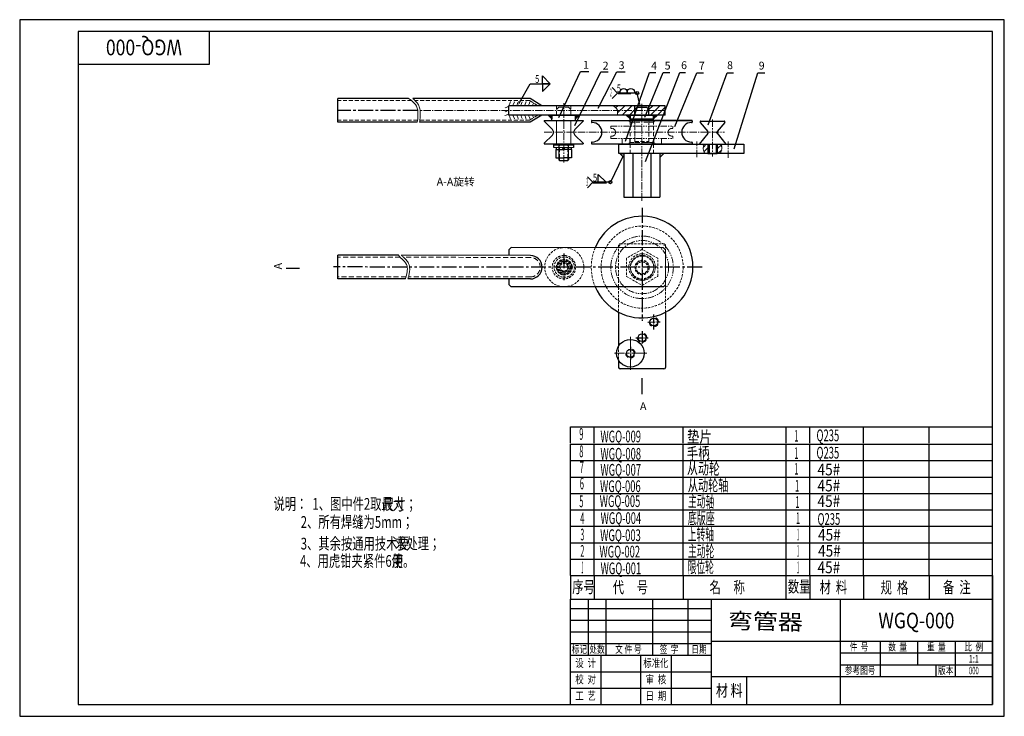
# Model space of a CAD drawing. Units: millimetres. Extents: x 184 to 2937, y 243 to 1856.
# Drawn here: x 1677 to 2937, y 425 to 1316 of the extents above; entities that cross this region are included whole.
import ezdxf
from ezdxf.enums import TextEntityAlignment as Align

# ---------------------------------------------------------------- set-up
doc = ezdxf.new("R2010")
doc.units = ezdxf.units.MM
for name, pattern in [('CENTER2', [28.575, 19.05, -3.175, 3.175, -3.175]), ('DASHED2', [9.525, 6.35, -3.175]), ('F', [0.75, 0.5, -0.25]), ('PHANTOM2', [31.75, 15.875, -3.175, 3.175, -3.175, 3.175, -3.175])]:
    doc.linetypes.add(name, pattern=pattern)
for name, color, linetype in [('01', 3, 'Continuous'), ('02', 7, 'Continuous'), ('04', 2, 'F'), ('11', 7, 'Continuous')]:
    doc.layers.add(name, color=color, linetype=linetype)
doc.styles.get("Standard").update_dxf_attribs({"font": 'isocp', "width": 0.707, "bigfont": 'intecad.shx'})
doc.styles.add('仿宋', font='SIMFANG.TTF', dxfattribs={"width": 0.67})
doc.styles.add('仿宋_GB2312', font='SIMFANG.TTF')
doc.styles.add('宋体', font='SimSun.ttf')
doc.dimstyles.new('ISO-25', dxfattribs={"dimtxt": 2.5, "dimasz": 2.5, "dimexe": 1.25, "dimexo": 0.625, "dimtad": 1, "dimdsep": 46, "dimtxsty": 'Standard', "dimcen": 2.5, "dimadec": 0, "dimazin": 0, "dimtfac": 1, "dimtmove": 0, "dimatfit": 3, "dimfxl": 0, "dimarcsym": 0})

# ---------------------------------------------------------------- blocks, each defined once
blk = doc.blocks.new('*U74')
at = {"layer": '01'}
for points in [[(415, 292), (25, 292)], [(25, 292), (25, 5)], [(415, 5), (415, 292)], [(25, 5), (415, 5)]]:
    blk.add_lwpolyline(points, dxfattribs=at)
at = {"layer": '02'}
for points in [[(420, 297), (0, 297)], [(0, 297), (0, 0)], [(420, 0), (420, 297)], [(0, 0), (420, 0)]]:
    blk.add_lwpolyline(points, dxfattribs=at)
blk = doc.blocks.new('*U73', base_point=(251.96, 168.31))
at = {"layer": '01'}
for p, q in [((251.96, 168.31), (251.96, 182.31)), ((195.96, 168.31), (251.96, 168.31))]:
    blk.add_line(p, q, dxfattribs=at)
blk = doc.blocks.new('*U79', base_point=(1100, 520))
at = {"layer": '01'}
for p, q in [((1100, 380), (1100, 520)), ((1100, 520), (1300, 520)), ((1300, 380), (1300, 520)), ((1300, 520), (2060, 520)), ((2060, 380), (2060, 520)), ((2060, 520), (2940, 520)), ((2940, 380), (2940, 520)), ((2940, 520), (3140, 520)), ((3140, 380), (3140, 520)), ((3140, 520), (3600, 520)), ((3600, 380), (3600, 520)), ((3600, 520), (4160, 520)), ((4160, 380), (4160, 520)), ((4160, 520), (4700, 520)), ((4700, 380), (4700, 520))]:
    blk.add_line(p, q, dxfattribs=at)
blk = doc.blocks.new('*U72', base_point=(180, 0))
at = {"layer": '01', "ltscale": 8}
for p, q in [((0, 45), (180, 45)), ((0, 0), (0, 45)), ((60, 45), (60, 0)), ((115, 45), (115, 0)), ((180, 45), (180, 0)), ((60, 27), (180, 27)), ((60, 12), (180, 12)), ((0, 0), (180, 0))]:
    blk.add_line(p, q, dxfattribs=at)
at = {"layer": '02', "ltscale": 8}
for p, q in [((7.5, 45), (7.5, 21)), ((15, 45), (15, 21)), ((35, 45), (35, 21)), ((50, 45), (50, 21)), ((0, 41), (60, 41)), ((0, 36), (60, 36)), ((0, 31), (60, 31)), ((0, 26), (60, 26)), ((132, 27), (132, 12)), ((148, 27), (148, 17)), ((164, 27), (164, 12)), ((0, 21), (60, 21)), ((13, 0), (13, 21)), ((30, 0), (30, 21)), ((43, 0), (43, 21)), ((115, 22), (180, 22)), ((115, 17), (180, 17)), ((156, 12), (156, 17)), ((0, 14), (60, 14)), ((75, 12), (75, 0)), ((0, 7), (60, 7))]:
    blk.add_line(p, q, dxfattribs=at)
at = {"layer": '11', "ltscale": 8, "width": 0.75}
for s, height, style, p in [('标记', 3.2, '仿宋_GB2312', (0.5, 22)), ('处数', 3.2, '仿宋_GB2312', (8, 22)), ('文 件 号', 3.2, '仿宋_GB2312', (19, 22)), ('签  字', 3.2, '仿宋_GB2312', (38, 22)), ('日期', 3.2, '仿宋_GB2312', (51.5, 22)), ('件  号', 3.2, '仿宋_GB2312', (119, 23)), ('数  量', 3.2, '仿宋_GB2312', (135.5, 23)), ('重  量', 3.2, '仿宋_GB2312', (152, 23)), ('比  例', 3.2, '宋体', (168, 23)), ('设  计', 3.5, '仿宋_GB2312', (2, 16)), ('标准化', 3.5, '仿宋_GB2312', (31, 16)), ('校  对', 3.5, '仿宋_GB2312', (2, 9)), ('审  核', 3.5, '仿宋_GB2312', (32, 9)), ('材 料', 5, '仿宋_GB2312', (62, 3.5)), ('工  艺', 3.5, '仿宋_GB2312', (2, 2)), ('日  期', 3.5, '仿宋_GB2312', (32, 2))]:
    blk.add_text(s, height=height, dxfattribs=dict(at, style=style)).set_placement(p)
at = {"layer": '11', "ltscale": 8, "style": '仿宋_GB2312', "width": 0.75}
for s, p in [('参考图号', (123.5, 13)), ('版本', (160, 13))]:
    blk.add_text(s, height=3.2, dxfattribs=at).set_placement(p, align=Align.CENTER)
blk = doc.blocks.new('*U75', base_point=(0, 2.74))
for p, q in [((-180, 12.74), (0, 12.74)), ((-180, 12.74), (-180, 2.74)), ((-170, 12.74), (-170, 2.74)), ((-132, 12.74), (-132, 2.74)), ((-88, 2.74), (-88, 12.74)), ((-78, 12.74), (-78, 2.74)), ((-55, 12.74), (-55, 2.74)), ((-27, 12.74), (-27, 2.74)), ((0, 12.74), (0, 2.74))]:
    blk.add_line(p, q)
at = {"layer": '11', "style": '仿宋', "width": 0.707}
for s, p in [('序号', (-179.31, 5.35)), ('代     号', (-162.02, 5.24)), ('名     称', (-120.74, 5.24)), ('数量', (-87.34, 5.55)), ('材  料', (-73.83, 5.24)), ('规  格', (-47.77, 5.15)), ('备  注', (-21.18, 5.24))]:
    blk.add_text(s, height=5, dxfattribs=at).set_placement(p)
blk = doc.blocks.new('*U76', base_point=(4700, 1340))
at = {"layer": '01'}
for p, q in [((4700, 1200), (4700, 1340)), ((4900, 1200), (4900, 1340)), ((5660, 1200), (5660, 1340)), ((6540, 1200), (6540, 1340)), ((6740, 1200), (6740, 1340)), ((7200, 1200), (7200, 1340)), ((7760, 1200), (7760, 1340)), ((8300, 1200), (8300, 1340))]:
    blk.add_line(p, q, dxfattribs=at)
at = {"layer": '02'}
for p, q in [((4700, 1340), (4900, 1340)), ((4900, 1340), (5660, 1340)), ((5660, 1340), (6540, 1340)), ((6540, 1340), (6740, 1340)), ((6740, 1340), (7200, 1340)), ((7200, 1340), (7760, 1340)), ((7760, 1340), (8300, 1340))]:
    blk.add_line(p, q, dxfattribs=at)
blk = doc.blocks.new('*U77', base_point=(4700, 1480))
at = {"layer": '01'}
for p, q in [((4700, 1340), (4700, 1480)), ((4900, 1340), (4900, 1480)), ((5660, 1340), (5660, 1480)), ((6540, 1340), (6540, 1480)), ((6740, 1340), (6740, 1480)), ((7200, 1340), (7200, 1480)), ((7760, 1340), (7760, 1480)), ((8300, 1340), (8300, 1480))]:
    blk.add_line(p, q, dxfattribs=at)
at = {"layer": '02'}
for p, q in [((4700, 1480), (4900, 1480)), ((4900, 1480), (5660, 1480)), ((5660, 1480), (6540, 1480)), ((6540, 1480), (6740, 1480)), ((6740, 1480), (7200, 1480)), ((7200, 1480), (7760, 1480)), ((7760, 1480), (8300, 1480))]:
    blk.add_line(p, q, dxfattribs=at)
blk = doc.blocks.new('*U78', base_point=(4700, 1620))
at = {"layer": '01'}
for p, q in [((4700, 1480), (4700, 1620)), ((4900, 1480), (4900, 1620)), ((5660, 1480), (5660, 1620)), ((6540, 1480), (6540, 1620)), ((6740, 1480), (6740, 1620)), ((7200, 1480), (7200, 1620)), ((7760, 1480), (7760, 1620)), ((8300, 1480), (8300, 1620))]:
    blk.add_line(p, q, dxfattribs=at)
at = {"layer": '02'}
for p, q in [((4700, 1620), (4900, 1620)), ((4900, 1620), (5660, 1620)), ((5660, 1620), (6540, 1620)), ((6540, 1620), (6740, 1620)), ((6740, 1620), (7200, 1620)), ((7200, 1620), (7760, 1620)), ((7760, 1620), (8300, 1620))]:
    blk.add_line(p, q, dxfattribs=at)

msp = doc.modelspace()

# ---------------------------------------------------------------- hatches: boundary and pattern name
at = {"lineweight": 5}
h = msp.add_hatch(dxfattribs=at)
h.set_pattern_fill('ANSI31', color=256, scale=2, angle=180, style=0)
h.set_pattern_definition([(225, (2962.278, 1851.8587), (4.49013, -4.49013), [])])
h.paths.add_polyline_path([(2482.4387, 1206.3953), (2482.4387, 1200.3953), (2503.4387, 1200.3953), (2503.4387, 1206.3953)])
h.paths.add_polyline_path([(2482.4387, 1200.3953), (2482.4387, 1194.3953), (2503.4387, 1194.3953), (2503.4387, 1200.3953)])
edge = h.paths.add_edge_path()
edge.add_spline(control_points=[(2442.2901, 1200.3953), (2442.6458, 1198.7527), (2442.411, 1196.5651), (2441.8771, 1194.3953)], knot_values=[10.202017209, 10.202017209, 10.202017209, 10.202017209, 14.329473533, 14.329473533, 14.329473533, 14.329473533], degree=3, periodic=0)
edge.add_line((2441.8771, 1194.3953), (2464.4387, 1194.3953))
edge.add_line((2464.4387, 1194.3953), (2464.4387, 1200.3953))
edge.add_line((2464.4387, 1200.3953), (2442.2901, 1200.3953))
edge = h.paths.add_edge_path()
edge.add_spline(control_points=[(2436.5742, 1206.3953), (2438.1731, 1204.5602), (2441.4507, 1203.7321), (2442.2608, 1200.5304), (2442.2901, 1200.3953)], knot_values=[14.329473533, 14.329473533, 14.329473533, 14.329473533, 22.260465899, 22.599909605, 22.599909605, 22.599909605, 22.599909605], degree=3, periodic=0)
edge.add_line((2442.2901, 1200.3953), (2464.4387, 1200.3953))
edge.add_line((2464.4387, 1200.3953), (2464.4387, 1206.3953))
edge.add_line((2464.4387, 1206.3953), (2436.5742, 1206.3953))
at = {"layer": '02'}
h = msp.add_hatch(color=1, dxfattribs=at)
h.paths.add_polyline_path([(2464.4387, 1206.3953), (2464.4387, 1201.3953), (2467.4387, 1204.3953), (2471.6855, 1204.3953), (2471.2187, 1206.3953)])
h.paths.add_polyline_path([(2473.4387, 1206.3953), (2471.2187, 1206.3953), (2471.6855, 1204.3953), (2473.4387, 1204.3953)])
h.paths.add_polyline_path([(2479.4387, 1204.3953), (2482.4387, 1201.3953), (2482.4387, 1206.3953), (2473.4387, 1206.3953), (2473.4387, 1204.3953)])
for points in [[(2358.4387, 1194.3953), (2353.4387, 1194.3953), (2358.4387, 1189.3953)], [(2388.4387, 1189.3953), (2393.4387, 1194.3953), (2388.4387, 1194.3953)], [(2458.4387, 1194.3953), (2453.4387, 1194.3953), (2458.4387, 1189.3953)], [(2488.4387, 1189.3953), (2493.4387, 1194.3953), (2488.4387, 1194.3953)]]:
    msp.add_hatch(color=1, dxfattribs=at).paths.add_polyline_path(points)
at = {"layer": '02', "lineweight": 5}
h = msp.add_hatch(dxfattribs=at)
h.set_pattern_fill('ANSI31', color=256, scale=1.5, style=0)
h.set_pattern_definition([(45, (158.092, 503.7773), (-3.367596, 3.367596), [])])
edge = h.paths.add_edge_path()
edge.add_spline(control_points=[(2551.3619, 1157.1197), (2551.6475, 1156.7167), (2552.6193, 1154.7758), (2552.0587, 1153.3667), (2551.7793, 1149.6444), (2553.1409, 1147.0025), (2554.1208, 1145.1197)], knot_values=[0.839521448, 0.839521448, 0.839521448, 0.839521448, 2.338275395, 3.860389156, 6.383636216, 12.672417201, 12.672417201, 12.672417201, 12.672417201], degree=3, periodic=0)
edge.add_line((2554.1208, 1145.1197), (2557.9292, 1145.1197))
edge.add_line((2557.9292, 1145.1197), (2557.9292, 1157.1197))
edge.add_line((2557.9292, 1157.1197), (2551.3619, 1157.1197))
edge = h.paths.add_edge_path()
edge.add_line((2569.9292, 1145.1197), (2573.7376, 1145.1197))
edge.add_spline(control_points=[(2573.7376, 1145.1197), (2574.7175, 1147.0025), (2576.0791, 1149.6444), (2575.7997, 1153.3667), (2575.2391, 1154.7758), (2576.2109, 1156.7167), (2576.4965, 1157.1197)], knot_values=[0.839521448, 0.839521448, 0.839521448, 0.839521448, 7.128302433, 9.651549493, 11.173663253, 12.672417201, 12.672417201, 12.672417201, 12.672417201], degree=3, periodic=0)
edge.add_line((2576.4965, 1157.1197), (2569.9292, 1157.1197))
edge.add_line((2569.9292, 1157.1197), (2569.9292, 1145.1197))
at = {"layer": '02'}
h = msp.add_hatch(color=1, dxfattribs=at)
h.paths.add_polyline_path([(2501.5287, 1145.1197), (2496.5287, 1145.1197), (2496.5287, 1140.1197)])
h.paths.add_polyline_path([(2450.3487, 1140.1197), (2450.3487, 1145.1197), (2445.3487, 1145.1197)])

# ---------------------------------------------------------------- linework, layer by layer
for p, q in [((2174.866, 1215.3953), (2084.2514, 1215.3953)), ((2084.2514, 1185.3953), (2084.2514, 1215.3953)), ((2330.4387, 1215.3953), (2180.324, 1215.3953)), ((2345.4387, 1206.3953), (2330.4387, 1215.3953)), ((2503.4387, 1206.3953), (2303.4387, 1206.3953)), ((2303.4387, 1194.3953), (2303.4387, 1206.3953)), ((2464.4387, 1194.3953), (2464.4387, 1206.3953)), ((2464.4387, 1201.3953), (2467.4387, 1204.3953)), ((2464.4387, 1194.3953), (2464.4387, 1201.3953)), ((2467.4387, 1204.3953), (2479.4387, 1204.3953)), ((2479.4387, 1204.3953), (2482.4387, 1201.3953)), ((2482.4387, 1194.3953), (2482.4387, 1206.3953)), ((2482.4387, 1194.3953), (2482.4387, 1201.3953)), ((2503.4387, 1194.3953), (2503.4387, 1206.3953)), ((2186.0152, 1185.3953), (2084.2514, 1185.3953)), ((2330.4387, 1185.3953), (2189.057, 1185.3953)), ((2503.4387, 1194.3953), (2303.4387, 1194.3953)), ((2345.4387, 1194.3953), (2330.4387, 1185.3953)), ((2348.4387, 1187.3953), (2348.4387, 1186.3953)), ((2348.4387, 1187.3953), (2398.4387, 1187.3953)), ((2348.4387, 1186.3953), (2358.9623, 1175.9428)), ((2353.4387, 1194.3953), (2358.4387, 1194.3953)), ((2358.4387, 1194.3953), (2358.4387, 1189.3953)), ((2358.4387, 1194.3953), (2388.4387, 1194.3953)), ((2358.4387, 1187.3953), (2358.4387, 1194.3953)), ((2358.4387, 1194.3953), (2388.4387, 1194.3953)), ((2358.4387, 1189.3953), (2358.4387, 1189.3953)), ((2358.4387, 1187.3953), (2388.4387, 1187.3953)), ((2398.4387, 1186.3953), (2387.9152, 1175.9428)), ((2393.4387, 1194.3953), (2388.4387, 1194.3953)), ((2388.4387, 1194.3953), (2388.4387, 1189.3953)), ((2388.4387, 1187.3953), (2388.4387, 1194.3953)), ((2398.4387, 1187.3953), (2398.4387, 1186.3953)), ((2408.9387, 1186.8953), (2408.9387, 1185.3953)), ((2409.4387, 1187.3953), (2537.4387, 1187.3953)), ((2409.9387, 1184.8953), (2409.4387, 1184.8953)), ((2453.4387, 1194.3953), (2458.4387, 1194.3953)), ((2458.4387, 1194.3953), (2488.4387, 1194.3953)), ((2458.4387, 1194.3953), (2458.4387, 1189.3953)), ((2458.4387, 1190.3953), (2458.4387, 1194.3953)), ((2458.4387, 1189.3953), (2488.4387, 1189.3953)), ((2458.4387, 1187.3953), (2458.4387, 1189.3953)), ((2458.4387, 1189.3953), (2458.4387, 1189.3953)), ((2537.4387, 1187.3953), (2458.767, 1187.3953)), ((2459.4387, 1194.3953), (2487.4387, 1194.3953)), ((2459.4387, 1189.3953), (2487.4387, 1189.3953)), ((2493.4387, 1194.3953), (2488.4387, 1194.3953)), ((2488.4387, 1194.3953), (2488.4387, 1189.3953)), ((2488.4387, 1190.3953), (2488.4387, 1194.3953)), ((2488.4387, 1187.3953), (2488.4387, 1189.3953)), ((2488.4387, 1189.3953), (2488.4387, 1189.3953)), ((2536.9387, 1184.8953), (2537.4387, 1184.8953)), ((2537.9387, 1186.8953), (2537.9387, 1185.3953)), ((2548.2844, 1184.9822), (2557.9817, 1173.2647)), ((2549.0548, 1186.6197), (2578.8036, 1186.6197)), ((2579.574, 1184.9822), (2569.9341, 1173.3039)), ((2558.5523, 1172.5752), (2558.9308, 1172.1178)), ((2558.9308, 1172.1178), (2558.7571, 1171.9007)), ((2569.3385, 1172.5824), (2568.9501, 1172.112)), ((2568.9501, 1172.112), (2569.2713, 1171.71)), ((2348.4387, 1158.3953), (2358.9623, 1168.8478)), ((2398.4387, 1158.3953), (2387.9152, 1168.8478)), ((2408.9533, 1159.399), (2408.9424, 1157.899)), ((2409.9387, 1159.8953), (2409.4532, 1159.8953)), ((2536.9387, 1159.8953), (2537.4242, 1159.8953)), ((2537.9242, 1159.399), (2537.9351, 1157.899)), ((2557.9673, 1170.9137), (2546.9292, 1157.1197)), ((2569.7786, 1171.0751), (2580.9292, 1157.1197)), ((2348.4387, 1158.3953), (2348.4387, 1157.3953)), ((2348.4387, 1157.3953), (2398.4387, 1157.3953)), ((2360.9387, 1152.8953), (2360.9387, 1156.3953)), ((2360.9387, 1156.3953), (2385.9387, 1156.3953)), ((2363.8387, 1150.3953), (2363.4237, 1150.3953)), ((2363.4237, 1150.3953), (2363.4237, 1139.5953)), ((2363.8387, 1152.8953), (2363.8387, 1150.3953)), ((2363.8387, 1150.3953), (2373.4387, 1150.3953)), ((2364.4387, 1157.3953), (2364.4387, 1156.3953)), ((2364.4387, 1156.3953), (2382.4387, 1156.3953)), ((2373.4387, 1150.3953), (2371.9953, 1152.8953)), ((2373.4387, 1152.8953), (2374.8821, 1150.3953)), ((2383.0387, 1150.3953), (2373.4387, 1150.3953)), ((2382.4387, 1157.3953), (2382.4387, 1156.3953)), ((2383.0387, 1152.8953), (2383.0387, 1150.3953)), ((2383.0387, 1150.3953), (2383.4537, 1150.3953)), ((2383.4537, 1150.3953), (2383.4537, 1139.5953)), ((2385.9387, 1156.3953), (2385.9387, 1152.8953)), ((2398.4387, 1158.3953), (2398.4387, 1157.3953)), ((2409.4424, 1157.3953), (2537.4351, 1157.3953)), ((2443.9292, 1157.1197), (2603.9292, 1157.1197)), ((2443.9292, 1145.1197), (2443.9292, 1157.1197)), ((2464.4387, 1157.3953), (2473.4387, 1157.3953)), ((2546.9292, 1157.1197), (2580.9292, 1157.1197)), ((2557.9292, 1157.1197), (2557.9292, 1145.1197)), ((2559.4292, 1157.1197), (2559.4292, 1145.1197)), ((2568.4292, 1157.1197), (2568.4292, 1145.1197)), ((2569.9292, 1157.1197), (2569.9292, 1145.1197)), ((2603.9292, 1157.1197), (2603.9292, 1145.1197)), ((2363.4237, 1139.5953), (2373.4387, 1139.5953)), ((2367.4387, 1139.5953), (2367.4387, 1137.0953)), ((2367.4387, 1137.0953), (2368.1387, 1136.3953)), ((2368.1387, 1136.3953), (2378.7387, 1136.3953)), ((2383.4537, 1139.5953), (2373.4387, 1139.5953)), ((2378.7387, 1136.3953), (2379.4387, 1137.0953)), ((2379.4387, 1139.5953), (2379.4387, 1137.0953)), ((2603.9292, 1145.1197), (2443.9292, 1145.1197)), ((2445.3487, 1145.1197), (2450.3487, 1145.1197)), ((2450.3487, 1140.1197), (2445.3487, 1145.1197)), ((2450.3487, 1145.1197), (2450.3487, 1140.1197)), ((2450.3487, 1145.1197), (2450.3487, 1089.3953)), ((2450.3487, 1140.1197), (2450.3487, 1140.1197)), ((2461.9387, 1145.1197), (2461.9387, 1089.3953)), ((2484.9387, 1145.1197), (2484.9387, 1089.3953)), ((2501.5287, 1145.1197), (2496.5287, 1145.1197)), ((2496.5287, 1145.1197), (2496.5287, 1140.1197)), ((2496.5287, 1145.1197), (2496.5287, 1089.3953)), ((2496.5287, 1140.1197), (2496.5287, 1140.1197)), ((2557.9292, 1145.1197), (2569.9292, 1145.1197)), ((2450.3487, 1089.3953), (2496.5287, 1089.3953)), ((2303.8107, 1014.8455), (2303.8192, 1022.3455)), ((2303.8192, 1022.3455), (2306.3221, 1024.8427)), ((2501.3219, 1024.622), (2306.3221, 1024.8427)), ((2501.3219, 1024.622), (2503.8191, 1022.1192)), ((2084.5896, 985.0936), (2084.6235, 1015.0936)), ((2162.0871, 1015.0059), (2084.6235, 1015.0936)), ((2330.8107, 1014.815), (2165.9505, 1015.0015)), ((2170.8697, 984.996), (2084.5896, 985.0936)), ((2330.7768, 984.815), (2174.0455, 984.9924)), ((2303.7683, 977.3456), (2303.7768, 984.8456)), ((2306.2655, 974.8427), (2303.7683, 977.3456)), ((2501.2653, 974.6221), (2306.2655, 974.8427)), ((2503.7682, 977.1192), (2501.2653, 974.6221)), ((2443.793, 942.2584), (2443.793, 898.9881)), ((2503.793, 942.2584), (2503.793, 871.6532)), ((2443.793, 881.35), (2443.793, 871.6532)), ((2501.793, 869.6532), (2445.793, 869.6532))]:
    msp.add_line(p, q)
at = {"linetype": 'F', "lineweight": 5, "ltscale": 10}
for p, q in [((2178.6613, 1212.8953), (2084.2514, 1212.8953)), ((2329.7463, 1212.8953), (2183.3813, 1212.8953)), ((2340.5796, 1206.3953), (2329.7463, 1212.8953)), ((2364.4387, 1194.3953), (2364.4387, 1206.3953)), ((2367.4387, 1204.3953), (2364.4387, 1201.3953)), ((2367.4387, 1204.3953), (2379.4387, 1204.3953)), ((2379.4387, 1204.3953), (2382.4387, 1201.3953)), ((2382.4387, 1194.3953), (2382.4387, 1206.3953)), ((2186.4007, 1187.8953), (2084.2514, 1187.8953)), ((2329.7463, 1187.8953), (2189.428, 1187.8953)), ((2308.5046, 1194.3289), (2310.4971, 1189.5023)), ((2340.5796, 1194.3953), (2329.7463, 1187.8953)), ((2364.4387, 1187.3953), (2364.4387, 1157.3953)), ((2364.4387, 1157.3953), (2364.4387, 1187.3953)), ((2382.4387, 1187.3953), (2382.4387, 1157.3953)), ((2382.4387, 1157.3953), (2382.4387, 1187.3953)), ((2458.4387, 1187.3953), (2458.4387, 1145.3953)), ((2458.4387, 1185.3953), (2473.4387, 1185.3953)), ((2464.4387, 1160.3953), (2464.4387, 1189.3953)), ((2464.4387, 1189.3953), (2464.4387, 1159.3953)), ((2488.4387, 1185.3953), (2473.4387, 1185.3953)), ((2482.4387, 1159.3953), (2482.4387, 1189.3953)), ((2488.4387, 1187.3953), (2488.4387, 1145.3953)), ((2458.4387, 1159.3953), (2473.4387, 1159.3953)), ((2464.4387, 1160.3953), (2482.4387, 1160.3953)), ((2465.4387, 1159.3953), (2481.4387, 1159.3953)), ((2488.4387, 1159.3953), (2473.4387, 1159.3953)), ((2367.4387, 1139.5953), (2367.4387, 1156.3953)), ((2367.4387, 1150.3953), (2367.4387, 1139.5953)), ((2368.1387, 1139.5953), (2368.1387, 1156.3953)), ((2378.7387, 1139.5953), (2378.7387, 1156.3953)), ((2379.4387, 1139.5953), (2379.4387, 1156.3953)), ((2379.4387, 1150.3953), (2379.4387, 1139.5953))]:
    msp.add_line(p, q, dxfattribs=at)
at = {"color": 1, "linetype": 'CENTER2', "lineweight": 5, "ltscale": 0.5}
for p, q in [((2373.4387, 1133.7574), (2373.4387, 1209.6448)), ((2503.4387, 1200.3953), (2189.7013, 1200.3953)), ((2473.4387, 1084.8277), (2473.4387, 1208.9897)), ((2563.9292, 1188.6773), (2563.9292, 1141.5986)), ((2348.5647, 1172.3953), (2579.1852, 1172.3953)), ((2543.9292, 1140.395), (2543.9292, 1160.6975)), ((2583.9292, 1139.6567), (2583.9292, 1160.6975))]:
    msp.add_line(p, q, dxfattribs=at)
at = {"color": 1, "linetype": 'CENTER2'}
for p, q in [((2186.6704, 1200.3953), (2084.2514, 1200.3953)), ((2473.793, 1075.6962), (2473.793, 931.0923)), ((2373.7937, 1017.4194), (2373.7937, 983.1229)), ((2173.1909, 999.9933), (2078.8818, 1000.1001)), ((2550.7294, 999.9213), (2176.2326, 999.9213)), ((2473.793, 917.8744), (2473.793, 902.013))]:
    msp.add_line(p, q, dxfattribs=at)
at = {"linetype": 'F', "lineweight": 5, "ltscale": 3}
for p, q in [((2456.4387, 1187.3953), (2458.4387, 1185.3953)), ((2490.4387, 1187.3953), (2488.4387, 1185.3953)), ((2458.4387, 1159.3953), (2456.4387, 1157.3953)), ((2464.4387, 1160.3953), (2465.4387, 1159.3953)), ((2482.4387, 1160.3953), (2481.4387, 1159.3953)), ((2488.4387, 1159.3953), (2490.4387, 1157.3953)), ((2367.1887, 1152.8953), (2367.1887, 1156.3953)), ((2379.6887, 1156.3953), (2379.6887, 1152.8953))]:
    msp.add_line(p, q, dxfattribs=at)
at = {"linetype": 'PHANTOM2', "lineweight": 5, "ltscale": 0.5}
for p, q in [((2433.9387, 1180.3953), (2512.9387, 1180.3953)), ((2433.9387, 1164.3953), (2512.9387, 1164.3953))]:
    msp.add_line(p, q, dxfattribs=at)
at = {"linetype": 'PHANTOM2', "lineweight": 5, "ltscale": 0.1}
for p, q in [((2433.9387, 1180.3953), (2433.9387, 1177.3953)), ((2434.9387, 1177.3953), (2433.9387, 1177.3953)), ((2511.9387, 1177.3953), (2512.9387, 1177.3953)), ((2512.9387, 1180.3953), (2512.9387, 1177.3953)), ((2434.9387, 1167.3953), (2433.9351, 1167.3953)), ((2433.9387, 1167.3953), (2433.9387, 1164.3953)), ((2511.9387, 1167.3953), (2512.9424, 1167.3953)), ((2512.9387, 1167.3953), (2512.9387, 1164.3953))]:
    msp.add_line(p, q, dxfattribs=at)
at = {"linetype": 'PHANTOM2', "lineweight": 15, "ltscale": 0.5}
for p, q in [((2448.4387, 1157.3953), (2448.4387, 1164.3953)), ((2457.9387, 1157.3953), (2457.9387, 1164.3953)), ((2488.9387, 1164.3953), (2488.9387, 1157.3953)), ((2498.4387, 1164.3953), (2498.4387, 1157.3953))]:
    msp.add_line(p, q, dxfattribs=at)
at = {"linetype": 'F', "lineweight": 5}
for p, q in [((2385.9387, 1152.8953), (2360.9387, 1152.8953)), ((2373.4387, 1152.8953), (2383.0387, 1152.8953))]:
    msp.add_line(p, q, dxfattribs=at)
at = {"lineweight": 5}
for p, q in [((2368.1387, 1139.5953), (2368.1387, 1136.3953)), ((2378.7387, 1139.5953), (2378.7387, 1136.3953))]:
    msp.add_line(p, q, dxfattribs=at)
at = {"color": 2, "linetype": 'F', "lineweight": 5, "ltscale": 6}
for p, q in [((2443.793, 1027.6532), (2443.793, 942.2584)), ((2445.793, 1029.6532), (2501.793, 1029.6532)), ((2503.793, 1027.6532), (2503.8191, 1022.1192)), ((2473.8067, 1011.1995), (2473.7792, 986.9245)), ((2473.793, 982.2568), (2473.793, 1016.6953)), ((2503.793, 942.2584), (2503.7682, 977.1192)), ((2443.793, 898.9881), (2443.793, 880.4797))]:
    msp.add_line(p, q, dxfattribs=at)
at = {"linetype": 'DASHED2', "lineweight": 9}
for p, q in [((2164.1892, 1012.5035), (2084.6207, 1012.5936)), ((2330.8079, 1012.315), (2168.5207, 1012.4986)), ((2171.7014, 987.495), (2084.5924, 987.5936)), ((2330.7796, 987.315), (2174.8299, 987.4915))]:
    msp.add_line(p, q, dxfattribs=at)
at = {"color": 1, "linetype": 'CENTER2', "ltscale": 0.3}
for p, q in [((2488.793, 920.0162), (2488.793, 939.3399)), ((2458.793, 898.1215), (2458.793, 881.9415))]:
    msp.add_line(p, q, dxfattribs=at)
at = {"color": 1, "linetype": 'CENTER2', "ltscale": 0.5}
for p, q in [((2480.9994, 929.6532), (2496.771, 929.75)), ((2465.9076, 909.6532), (2481.6792, 909.6532))]:
    msp.add_line(p, q, dxfattribs=at)
at = {"color": 1, "linetype": 'CENTER2', "lineweight": 9}
for p, q in [((2458.793, 910.6555), (2458.793, 868.6508)), ((2479.802, 889.7339), (2438.5707, 889.7339))]:
    msp.add_line(p, q, dxfattribs=at)
at = {"color": 2, "linetype": 'F', "lineweight": 5, "ltscale": 6}
msp.add_lwpolyline([(2493.793, 1011.2002), (2473.793, 1022.7472), (2453.793, 1011.2002), (2453.793, 988.1062), (2473.793, 976.5591), (2493.793, 988.1062)], close=True, dxfattribs=at)
for centre, radius in [((2473.793, 999.9213), 52.5), ((2374.2152, 999.8606), 25), ((2373.7937, 999.7663), 15), ((2374.2152, 999.8606), 13), ((2374.2152, 999.8606), 10), ((2373.7937, 999.7663), 9), ((2373.7937, 999.7663), 9), ((2374.2152, 999.8606), 9), ((2473.793, 999.9213), 17), ((2473.793, 999.9213), 15), ((2473.793, 999.6532), 15), ((2473.793, 999.6532), 15), ((2473.793, 999.0923), 15), ((2473.793, 999.6532), 9), ((2473.793, 999.0923), 9), ((2473.7937, 999.6532), 9), ((2373.7937, 999.7663), 7.5), ((2373.7937, 999.7663), 6), ((2373.7937, 999.7663), 5), ((2473.793, 999.0923), 7.5)]:
    msp.add_circle(centre, radius, dxfattribs=at)
at = {"color": 6, "linetype": 'PHANTOM2', "lineweight": 5, "ltscale": 0.5}
for centre, radius in [((2473.793, 999.6532), 40), ((2473.793, 999.9213), 34)]:
    msp.add_circle(centre, radius, dxfattribs=at)
for centre, radius in [((2488.793, 929.75), 5), ((2458.793, 889.7339), 17.625), ((2473.793, 909.6532), 5), ((2458.793, 889.6532), 5)]:
    msp.add_circle(centre, radius)
at = {"linetype": 'DASHED2', "lineweight": 20, "ltscale": 0.7}
msp.add_circle((2458.793, 889.7339), 5, dxfattribs=at)
for centre, radius, start, end in [((2409.4387, 1186.8953), 0.5, 90, 180), ((2409.4387, 1185.3953), 0.5, 180, 270), ((2409.9387, 1172.3953), 12.5, 270, 90), ((2536.9387, 1172.3953), 12.5, 90, 270), ((2537.4387, 1186.8953), 0.5, 0, 90), ((2537.4387, 1185.3953), 0.5, 270, 0), ((2549.0548, 1185.6197), 1, 90, 219.6106882), ((2578.8036, 1185.6197), 1, 320.3893118, 90), ((2355.4387, 1172.3953), 5, 314.8059908, 45.1940092), ((2391.4387, 1172.3953), 5, 134.8059908, 225.1940092), ((2556.3508, 1172.0983), 2, 321.3401917, 39.6106882), ((2571.5076, 1172.0983), 2, 140.3893118, 218.6598083), ((2409.4532, 1159.3953), 0.5, 90, 179.5842283), ((2537.4242, 1159.3953), 0.5, 0.4157717, 90), ((2409.4424, 1157.8953), 0.5, 179.5842283, 270), ((2537.4351, 1157.8953), 0.5, 270, 0.4157717), ((2473.793, 999.9213), 65, 202.8112837, 157.5710772), ((2330.7937, 999.815), 15, 269.9351592, 89.9351592), ((2445.793, 871.6532), 2, 180, 270), ((2501.793, 871.6532), 2, 270, 0)]:
    msp.add_arc(centre, radius, start, end)
at = {"linetype": 'PHANTOM2', "lineweight": 5, "ltscale": 0.1}
for centre, start, end in [((2434.9387, 1172.3953), 270, 90), ((2511.9387, 1172.3953), 90, 270)]:
    msp.add_arc(centre, 5, start, end, dxfattribs=at)
at = {"color": 2, "linetype": 'F', "lineweight": 5, "ltscale": 6}
msp.add_arc((2473.793, 999.9213), 65, 157.5710772, 202.8112837, dxfattribs=at)
at = {"color": 2, "linetype": 'F', "lineweight": 5, "ltscale": 3}
for centre, start, end in [((2445.793, 1027.6532), 90, 180), ((2501.793, 1027.6532), 0, 90)]:
    msp.add_arc(centre, 2, start, end, dxfattribs=at)
at = {"linetype": 'DASHED2', "lineweight": 9}
msp.add_arc((2330.7937, 999.815), 12.5, 269.9351592, 89.9351592, dxfattribs=at)
at = {"linetype": 'DASHED2', "lineweight": 5}
for centre in [(2488.793, 929.6532), (2473.793, 909.6532), (2458.793, 889.6532)]:
    msp.add_arc(centre, 6, 180, 90, dxfattribs=at)
at = {"lineweight": 5}
for points, knots in [([(2186.0152, 1185.3953), (2186.9347, 1190.7958), (2188.0683, 1206.8138), (2180.1798, 1212.0927), (2174.866, 1215.3953)], [24.179468793, 24.179468793, 24.179468793, 24.179468793, 34.085242509, 53.004083589, 53.004083589, 53.004083589, 53.004083589]), ([(2189.057, 1185.3953), (2189.3151, 1186.9675), (2189.5293, 1188.5496), (2189.9231, 1192.4488), (2190.0349, 1194.7446), (2189.9353, 1198.2306), (2189.8359, 1199.4942), (2189.5012, 1201.7671), (2189.2837, 1202.7783), (2188.7363, 1204.6899), (2188.406, 1205.5927), (2187.3304, 1207.9993), (2186.4674, 1209.3785), (2184.5328, 1211.8149), (2183.4637, 1212.8725), (2181.6887, 1214.3786), (2181.009, 1214.9019), (2180.324, 1215.3953)], [24.476535265, 24.476535265, 24.476535265, 24.476535265, 27.256004991, 27.256004991, 31.401136636, 31.401136636, 33.877840524, 33.877840524, 36.045756784, 36.045756784, 38.213673043, 38.213673043, 42.179603925, 42.179603925, 46.145534806, 46.145534806, 48.52164414, 48.52164414, 48.52164414, 48.52164414]), ([(2441.8771, 1194.3953), (2442.4549, 1196.7435), (2443.0864, 1203.3189), (2438.1731, 1204.5602), (2436.5742, 1206.3953)], [10.202017209, 10.202017209, 10.202017209, 10.202017209, 14.668917239, 22.599909605, 22.599909605, 22.599909605, 22.599909605]), ([(2170.8697, 984.996), (2172.9989, 990.9385), (2175.6015, 1005.4275), (2165.0824, 1010.5878), (2162.0871, 1015.0059)], [31.705149528, 31.705149528, 31.705149528, 31.705149528, 43.599652682, 61.088164639, 61.088164639, 61.088164639, 61.088164639]), ([(2174.0455, 984.9924), (2174.1864, 985.408), (2174.3222, 985.8237), (2174.9247, 987.7413), (2175.3263, 989.2388), (2176.0409, 992.6001), (2176.3007, 994.452), (2176.4474, 998.0505), (2176.3359, 999.7997), (2175.8454, 1001.985), (2175.7041, 1002.4899), (2175.379, 1003.4607), (2175.1948, 1003.9293), (2174.5885, 1005.2838), (2174.1129, 1006.1179), (2173.0792, 1007.662), (2172.5212, 1008.3725), (2170.9504, 1010.1854), (2169.9061, 1011.1933), (2167.9283, 1013.0581), (2166.9943, 1013.9162), (2166.1187, 1014.8232), (2166.0337, 1014.9126), (2165.9505, 1015.0015)], [32.345949125, 32.345949125, 32.345949125, 32.345949125, 33.138327338, 33.138327338, 36.004682959, 36.004682959, 39.654237459, 39.654237459, 43.30379196, 43.30379196, 44.426104801, 44.426104801, 45.548417643, 45.548417643, 47.793043326, 47.793043326, 50.03766901, 50.03766901, 53.93597869, 53.93597869, 57.83428837, 57.83428837, 58.263465263, 58.263465263, 58.263465263, 58.263465263])]:
    msp.add_open_spline(points, degree=3, knots=knots, dxfattribs=at)
at = {"layer": '01', "color": 1}
msp.add_lwpolyline([(2417.6802, 1118.493), (2427.6802, 1108.493), (2417.6802, 1108.493)], close=True, dxfattribs=at)
at = {"layer": '01', "color": 0, "lineweight": 5}
for points, start_tangent in [([(2551.157, 1157.1209), (2552.2974, 1155.0795), (2552.2023, 1153.5604), (2552.0123, 1151.0443), (2554.1505, 1145.0627)], (-0.190304731, 0.981725068)), ([(2576.7014, 1157.1209), (2575.561, 1155.0795), (2575.6561, 1153.5604), (2575.8461, 1151.0443), (2573.7079, 1145.0627)], (0.190304731, 0.981725068))]:
    msp.add_spline(points, degree=3, dxfattribs=dict(at, start_tangent=start_tangent))
at = {"layer": '01'}
msp.add_open_spline([(2551.2189, 1157.1088), (2551.2179, 1157.1125), (2551.2169, 1157.1161), (2551.2158, 1157.1197)], degree=3, dxfattribs=at)
at = {"layer": '02', "linetype": 'F', "lineweight": 5, "ltscale": 2}
for p, q in [((2303.4255, 1206.5945), (2305.4255, 1211.5945)), ((2308.4255, 1206.5945), (2310.4179, 1211.4211)), ((2313.4255, 1206.5945), (2315.4238, 1211.6757)), ((2318.4255, 1206.5945), (2320.3988, 1211.2687)), ((2323.4255, 1206.5945), (2325.4255, 1211.5945)), ((2328.4255, 1206.5945), (2330.4255, 1211.5945)), ((2333.4255, 1206.5945), (2334.8402, 1209.839)), ((2303.3622, 1205.6447), (2298.3622, 1203.6447)), ((2303.3622, 1200.6447), (2298.5356, 1198.6522)), ((2338.7781, 1207.4762), (2338.4255, 1206.5945)), ((2303.3622, 1195.6447), (2298.281, 1193.6463)), ((2303.5046, 1194.3289), (2305.5046, 1189.3289)), ((2313.5046, 1194.3289), (2315.503, 1189.2478)), ((2318.5046, 1194.3289), (2320.4779, 1189.6547)), ((2323.5046, 1194.3289), (2325.5046, 1189.3289)), ((2328.5046, 1194.3289), (2330.5046, 1189.3289)), ((2333.5046, 1194.3289), (2334.9488, 1191.0169)), ((2338.8848, 1193.3785), (2338.5046, 1194.3289))]:
    msp.add_line(p, q, dxfattribs=at)
at = {"layer": '02', "color": 1}
for p, q in [((2459.39, 1221.4262), (2443.3465, 1221.4262)), ((2358.4387, 1189.3953), (2353.4387, 1194.3953)), ((2388.4387, 1189.3953), (2393.4387, 1194.3953)), ((2458.4387, 1189.3953), (2453.4387, 1194.3953)), ((2496.5287, 1140.1197), (2501.5287, 1145.1197)), ((2428.4004, 1107.443), (2410.9004, 1107.443))]:
    msp.add_line(p, q, dxfattribs=at)
at = {"layer": '02'}
for p, q in [((2353.4387, 1194.3953), (2358.4387, 1194.3953)), ((2358.4387, 1194.3953), (2358.4387, 1189.3953)), ((2393.4387, 1194.3953), (2388.4387, 1194.3953)), ((2388.4387, 1194.3953), (2388.4387, 1189.3953)), ((2453.4387, 1194.3953), (2458.4387, 1194.3953)), ((2458.4387, 1194.3953), (2458.4387, 1189.3953)), ((2493.4387, 1194.3953), (2488.4387, 1194.3953)), ((2488.4387, 1189.3953), (2493.4387, 1194.3953)), ((2488.4387, 1194.3953), (2488.4387, 1189.3953))]:
    msp.add_line(p, q, dxfattribs=at)
at = {"layer": '02', "lineweight": 15, "ltscale": 10}
msp.add_line((2503.8191, 1022.1192), (2503.7682, 977.1192), dxfattribs=at)
at = {"layer": '02', "color": 1}
for points in [[(2346.3027, 1244.4407), (2356.3027, 1234.4407), (2346.3027, 1234.4407)], [(2346.3027, 1224.4407), (2356.3027, 1234.4407), (2346.3027, 1234.4407)]]:
    msp.add_lwpolyline(points, close=True, dxfattribs=at)
for points in [[(2316.5209, 1209.67), (2330.7236, 1234.4407), (2330.7236, 1234.4407), (2356.3027, 1234.4407)], [(2435.3734, 1229.5472), (2442.4445, 1222.4762), (2435.3734, 1215.4051)], [(2470.89, 1207.8037), (2467.4656, 1222.4762), (2459.39, 1222.4762), (2442.4445, 1222.4762)], [(2448.8157, 1140.3895), (2433.2753, 1108.493), (2419.1802, 1108.493), (2410.9004, 1108.493)], [(2403.8294, 1115.5641), (2410.9004, 1108.493), (2403.8294, 1101.4219)]]:
    msp.add_lwpolyline(points, dxfattribs=at)
for points, format in [([(2445.59, 1222.4762), (2445.59, 1223.8762, -1), (2454.79, 1223.8762), (2454.79, 1222.4762), (2454.79, 1223.8762, -1), (2463.99, 1223.8762), (2463.99, 1222.4762), (2445.59, 1222.4762)], "xyb"), ([(2315.3168, 1206.3836, 0, 0.8, 0), (2316.5209, 1209.67, 0.8, 0.8, 0)], "xyseb"), ([(2471.6855, 1204.3953, 0, 0.8, 0), (2470.89, 1207.8037, 0.8, 0.8, 0)], "xyseb"), ([(2450.3487, 1143.5359, 0, 0.8, 0), (2448.8157, 1140.3895, 0.8, 0.8, 0)], "xyseb")]:
    msp.add_lwpolyline(points, format=format, dxfattribs=at)
for centre in [(2467.4656, 1222.4762), (2433.2753, 1108.493)]:
    msp.add_circle(centre, 2, dxfattribs=at)

# ---------------------------------------------------------------- block references
at = {"layer": '02'}
for name, p, xscale, yscale, zscale in [('*U74', (1677.3132, 425.3647), 3, 3, 3), ('*U79', (2382.3132, 795.6764), 0.1500000000000909, 0.1500000000000909, 0.15), ('*U79', (2382.3132, 773.3647), 0.1500000000000909, 0.1500000000000909, 0.15), ('*U79', (2382.3132, 752.3647), 0.1500000000000909, 0.1500000000000909, 0.15), ('*U79', (2382.3132, 731.3647), 0.1500000000000909, 0.1500000000000909, 0.15), ('*U79', (2382.3132, 710.3647), 0.1500000000000909, 0.1500000000000909, 0.15), ('*U79', (2382.3132, 689.3647), 0.1500000000000909, 0.1500000000000909, 0.15), ('*U78', (2382.3132, 668.3647), 0.1500000000000909, 0.1500000000000909, 0.15), ('*U77', (2382.3132, 647.3647), 0.1500000000000909, 0.1500000000000909, 0.15), ('*U76', (2382.3132, 626.3647), 0.1500000000000909, 0.1500000000000909, 0.15), ('*U75', (2922.3132, 575.3647), 3, 3, 3), ('*U72', (2922.3132, 440.3647), 3, 3, 3)]:
    msp.add_blockref(name, p, dxfattribs=dict(at, xscale=xscale, yscale=yscale, zscale=zscale))
at = {"layer": '04', "xscale": 3, "yscale": 3, "zscale": 3}
msp.add_blockref('*U73', (1920.3132, 1259.3647), dxfattribs=at)

# ---------------------------------------------------------------- texts
at = {"color": 3}
for s, rotation, width, p, p2 in [('WGQ-000', 180, 0.892402, (1884.9562, 1290.8647), (1787.6702, 1290.8647)), ('弯管器', 358.6875921, 1.430406, (2583.3829, 537.8647), (2679.248, 535.6685))]:
    msp.add_text(s, height=20, rotation=rotation, dxfattribs=dict(at, width=width)).set_placement(p, p2, align=Align.FIT)
at = {"color": 0, "width": 0.707}
for p in [(2336.8692, 1235.5907), (2441.4329, 1223.6262), (2410.9463, 1109.3638)]:
    msp.add_text('5', height=10, dxfattribs=at).set_placement(p)
at = {"color": 0}
for s, width, p, p2 in [('2', 0.377013, (2432.7363, 1218.3229), (2435.0363, 1218.3229)), ('3', 0.388894, (2402.283, 1103.6722), (2404.583, 1103.6722))]:
    msp.add_text(s, height=10, dxfattribs=dict(at, width=width)).set_placement(p, p2, align=Align.FIT)
at = {"color": 3, "width": 0.892402}
msp.add_text('WGQ-000', height=20, dxfattribs=at).set_placement((2776.1702, 537.8647), (2873.4562, 537.8647), align=Align.FIT)
at = {"color": 0, "char_height": 10, "width": 53.258, "attachment_point": 1}
for s, insert in [('1', (2398.3288, 1263.7307)), ('2', (2423.2935, 1262.6222)), ('3', (2443.82, 1263.1765)), ('4', (2485.4029, 1262.6222)), ('5', (2502.6257, 1262.6222)), ('6', (2523.7069, 1263.1765)), ('7', (2546.4525, 1262.6222)), ('8', (2582.5126, 1263.1765)), ('9', (2623.0109, 1262.6222))]:
    msp.add_mtext(s, dxfattribs=dict(at, insert=insert))
at = {"layer": '02'}
for s, width, p, p2 in [('9', 0.5687, (2393.4005, 778.9766), (2398.703, 778.9766)), ('WGQ-009', 0.627315, (2420.4582, 775.7744), (2472.4148, 775.7744)), ('1', 0.980615, (2668.5604, 776.7155), (2673.7086, 776.7155)), ('Q235', 0.670323, (2696.9653, 777.1803), (2726.0381, 777.1803)), ('8', 0.642727, (2393.4005, 756.8201), (2398.703, 756.8201)), ('WGQ-008', 0.635556, (2420.4582, 753.6179), (2472.4148, 753.6179)), ('1', 0.980615, (2668.5604, 754.559), (2673.7086, 754.559)), ('Q235', 0.670323, (2696.9653, 755.0238), (2726.0381, 755.0238)), ('7', 0.642727, (2394.0351, 736.5331), (2399.3376, 736.5331)), ('WGQ-007', 0.635556, (2420.4582, 733.1268), (2472.4148, 733.1268)), ('1', 0.980615, (2668.5604, 734.4859), (2673.7086, 734.4859)), ('45#', 0.861416, (2698.2914, 733.5581), (2727.3642, 733.5581)), ('6', 0.589554, (2394.0351, 715.6122), (2399.3376, 715.6122)), ('WGQ-006', 0.629823, (2419.992, 712.17), (2471.9487, 712.17)), ('从动轮轴', 0.787554, (2532.3132, 713.4415), (2584.2699, 713.4415)), ('1', 0.980615, (2669.5287, 712.72), (2674.6769, 712.72)), ('45#', 0.861416, (2698.2914, 713.0237), (2727.3642, 713.0237)), ('5', 0.597713, (2393.4005, 692.7893), (2398.703, 692.7893)), ('WGQ-005', 0.630762, (2419.5258, 693.0761), (2471.4825, 693.0761)), ('1', 0.980615, (2670.0129, 691.9215), (2675.1611, 691.9215)), ('45#', 0.861416, (2698.2914, 693.1518), (2727.3642, 693.1518)), ('4', 0.543846, (2394.662, 671.3647), (2399.9645, 671.3647)), ('WGQ-004', 0.624104, (2420.644, 671.3647), (2472.6006, 671.3647)), ('1', 0.980615, (2670.7391, 671.3647), (2675.8873, 671.3647)), ('Q235', 0.670323, (2698.2914, 670.2367), (2727.3642, 670.2367)), ('3', 0.527686, (2394.9726, 650.3647), (2399.6538, 650.3647)), ('WGQ-003', 0.630762, (2420.1778, 649.4765), (2472.1345, 649.4765)), ('1', 0.404, (2672.2527, 650.3647), (2674.3737, 650.3647)), ('45#', 0.861416, (2698.9544, 650.0959), (2728.0272, 650.0959)), ('2', 0.562593, (2394.7391, 629.3647), (2399.8873, 629.3647)), ('WGQ-002', 0.628628, (2419.2455, 628.5198), (2471.2022, 628.5198)), ('1', 0.404, (2672.2527, 629.3647), (2674.3737, 629.3647)), ('45#', 0.861416, (2698.9544, 629.5615), (2728.0272, 629.5615)), ('1', 0.404, (2396.2527, 608.3647), (2398.3737, 608.3647)), ('WGQ-001', 0.659767, (2420.644, 607.0973), (2472.6007, 607.0973)), ('1', 0.404, (2672.2527, 608.3647), (2674.3737, 608.3647)), ('45#', 0.861416, (2698.2914, 608.3647), (2727.3642, 608.3647))]:
    msp.add_text(s, height=15, dxfattribs=dict(at, width=width)).set_placement(p, p2, align=Align.FIT)
for s, rotation, width, p, p2 in [('垫片', 359.3811301, 0.982099, (2531.2603, 775.5709), (2562.9038, 775.2291)), ('手柄', 3.470976, 0.889979, (2531.2603, 753.4144), (2560.6251, 755.1955)), ('从动轮', 358.2398612, 0.843167, (2531.2603, 735.5318), (2572.9305, 734.2512)), ('主动轴', 357.6143674, 0.680757, (2532.3132, 693.455), (2565.8492, 692.0579)), ('底版座', 359.7802093, 0.700392, (2532.3132, 671.3647), (2566.7489, 671.2326)), ('上转轴', 0.4489694, 0.680187, (2532.3132, 650.3647), (2565.8492, 650.6275)), ('主动轮', 359.252119, 0.684186, (2532.3132, 629.3647), (2566.1395, 628.9232)), ('限位轮', 0.9591114, 0.675225, (2532.3132, 608.3647), (2565.6947, 608.9236))]:
    msp.add_text(s, height=15, rotation=rotation, dxfattribs=dict(at, width=width)).set_placement(p, p2, align=Align.FIT)
at = {"layer": '02', "lineweight": 15, "width": 0.707}
for s, p in [('说明：  1、图中件2取最大', (2002.0562, 689.5266)), ('尺寸；', (2142.0694, 688.8241)), ('        2、所有焊缝为5mm；', (2011.0435, 666.3834)), ('        3、其余按通用技术要', (2011.0435, 638.7445)), ('求处理；', (2157.6789, 638.9312)), ('        4、用虎钳夹紧件6使', (2010.0975, 616.6294)), ('用。', (2153.4658, 616.5794))]:
    msp.add_text(s, height=15, dxfattribs=at).set_placement(p)
at = {"layer": '02', "lineweight": 15, "ltscale": 10, "char_height": 10, "attachment_point": 1}
for s, insert, width in [('A-A旋转', (2210.9479, 1114.1375), 246.876), ('A', (2471.088, 826.963), 78.845)]:
    msp.add_mtext(s, dxfattribs=dict(at, insert=insert, width=width))
at = {"layer": '02', "lineweight": 15, "ltscale": 10, "insert": (2002.815, 996.9867), "char_height": 10, "width": 78.845, "attachment_point": 1, "rotation": 90}
msp.add_mtext('A', dxfattribs=at)
at = {"layer": '11'}
for s, width, p, p2 in [('1:1', 1.168571, (2891.8627, 494.0647), (2904.7637, 494.0647)), ('000', 0.674404, (2891.9982, 479.0647), (2904.6282, 479.0647))]:
    msp.add_text(s, height=9.6, dxfattribs=dict(at, width=width)).set_placement(p, p2, align=Align.FIT)

# ---------------------------------------------------------------- leaders
at = {"layer": '02', "lineweight": 15, "ltscale": 10}
for points, override in [([(2367.3781, 1191.2387), (2394.9383, 1250.0171), (2405.5408, 1250.0171)], {"dimtxt": 3.5, "dimasz": 5, "dimexe": 3, "dimexo": 0, "dimgap": 1, "dimdec": 3, "dimcen": 0, "dimclrd": 1, "dimclre": 1, "dimclrt": 3, "dimaunit": 1, "dimtdec": 3, "dimatfit": 0}), ([(2387.5182, 1181.1775), (2420.9084, 1249.4875), (2430.5055, 1249.4875)], {"dimtxt": 3.5, "dimasz": 5, "dimexe": 3, "dimexo": 0, "dimgap": 1, "dimdec": 3, "dimcen": 0, "dimclrd": 1, "dimclre": 1, "dimclrt": 3, "dimaunit": 1, "dimtdec": 3, "dimatfit": 0}), ([(2417.7284, 1203.418), (2441.5786, 1249.4875), (2452.1415, 1249.4875)], {"dimtxt": 3.5, "dimasz": 5, "dimexe": 3, "dimexo": 0, "dimgap": 1, "dimdec": 3, "dimcen": 0, "dimclrd": 1, "dimclre": 1, "dimclrt": 3, "dimaunit": 1, "dimtdec": 3, "dimatfit": 0}), ([(2452.6635, 1161.1126), (2483.4557, 1248.7082), (2491.2842, 1248.7082)], {"dimtxt": 3.5, "dimasz": 5, "dimexe": 3, "dimexo": 0, "dimgap": 1, "dimdec": 3, "dimcen": 0, "dimclrd": 1, "dimclre": 1, "dimclrt": 3, "dimaunit": 1, "dimtdec": 3, "dimatfit": 0}), ([(2477.0889, 1191.7682), (2500.939, 1248.958), (2509.2829, 1248.958)], {"dimtxt": 3.5, "dimasz": 5, "dimexe": 3, "dimexo": 0, "dimgap": 1, "dimdec": 3, "dimcen": 0, "dimclrd": 1, "dimclre": 1, "dimclrt": 3, "dimaunit": 1, "dimtdec": 3, "dimatfit": 0}), ([(2478.1489, 1135.108), (2522.1392, 1248.958), (2529.2546, 1248.958)], {"dimtxt": 3.5, "dimasz": 5, "dimexe": 3, "dimexo": 0, "dimgap": 1, "dimdec": 3, "dimcen": 0, "dimclrd": 1, "dimclre": 1, "dimclrt": 3, "dimaunit": 1, "dimtdec": 3, "dimatfit": 0}), ([(2515.7791, 1179.5889), (2543.8693, 1248.4284), (2552.555, 1248.4284)], {"dimtxt": 3.5, "dimasz": 5, "dimexe": 3, "dimexo": 0, "dimgap": 1, "dimdec": 3, "dimcen": 0, "dimclrd": 1, "dimclre": 1, "dimclrt": 3, "dimaunit": 1, "dimtdec": 3, "dimatfit": 0}), ([(2558.1795, 1181.7071), (2582.5596, 1248.4284), (2590.8342, 1248.4284)], {"dimtxt": 3.5, "dimasz": 5, "dimexe": 3, "dimexo": 0, "dimgap": 1, "dimdec": 3, "dimcen": 0, "dimclrd": 1, "dimclre": 1, "dimclrt": 3, "dimaunit": 1, "dimtdec": 3, "dimatfit": 0}), ([(2591.5697, 1150.9941), (2621.7799, 1248.4284), (2630.7776, 1248.4284)], {"dimtxt": 3.5, "dimasz": 5, "dimexe": 3, "dimexo": 0, "dimgap": 1, "dimdec": 3, "dimcen": 0, "dimclrd": 1, "dimclre": 1, "dimclrt": 3, "dimaunit": 1, "dimtdec": 3, "dimatfit": 0}), ([(2018.1176, 998.5271), (2035.407, 998.5271)], {"dimtxt": 3.5, "dimasz": 3, "dimexe": 3, "dimexo": 0, "dimgap": 1, "dimtad": 0, "dimdec": 3, "dimcen": 0, "dimclrd": 7, "dimclre": 7, "dimclrt": 7, "dimaunit": 1, "dimatfit": 0}), ([(2473.8351, 837.4367), (2473.8351, 857.9824)], {"dimtxt": 3.5, "dimasz": 3, "dimexe": 3, "dimexo": 0, "dimgap": 1, "dimtad": 0, "dimdec": 3, "dimcen": 0, "dimclrd": 7, "dimclre": 7, "dimclrt": 7, "dimaunit": 1, "dimatfit": 0})]:
    msp.add_leader(points, dimstyle='ISO-25', override=override, dxfattribs=at)

doc.saveas('drawing.dxf')
